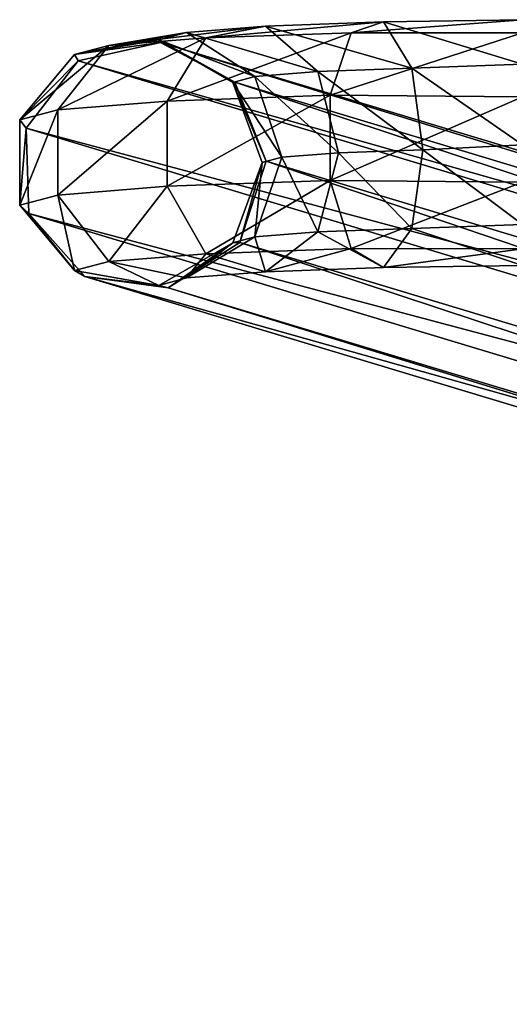
# Model space of a CAD drawing. Units: inches. Extents: x -11.3 to 14.7, y -14 to 11.
# Drawn here: x -11.3 to -10.3, y 8.9 to 10.9 of the extents above; entities that cross this region are included whole.
import ezdxf

# ---------------------------------------------------------------- set-up
doc = ezdxf.new("R2010")
doc.units = ezdxf.units.IN
doc.header["$MEASUREMENT"] = 0
doc.layers.add('SEAT-BASEMETAL', color=5, linetype='Continuous')

msp = doc.modelspace()

# ---------------------------------------------------------------- linework, layer by layer
at = {"layer": 'SEAT-BASEMETAL'}
for points in [[(-10.7663, 10.9018, 0.7158), (-10.8854, 10.8785, 0.5953), (-10.5302, 10.9102, 0.5582)], [(-10.5302, 10.9102, 0.5582), (-10.8854, 10.8785, 0.5953), (-10.5946, 10.8888, 0.4013)], [(-10.7663, 10.9018, 0.7158), (-10.5302, 10.9102, 0.5582), (-10.4735, 10.8176, 0.6903)], [(-10.2517, 10.9148, 0.4953), (-10.5302, 10.9102, 0.5582), (-10.5946, 10.8888, 0.4013)], [(-10.2517, 10.9148, 0.4953), (-10.5946, 10.8888, 0.4013), (-10.2517, 10.8888, 0.3263)], [(-10.2517, 10.826, 0.6415), (-10.5302, 10.9102, 0.5582), (-10.2517, 10.9148, 0.4953)], [(-10.2517, 10.826, 0.6415), (-10.4735, 10.8176, 0.6903), (-10.5302, 10.9102, 0.5582)], [(-10.9794, 10.8745, 1.2297), (-11.1479, 10.8448, 1.2281), (-10.924, 10.8893, 0.9515)], [(-10.924, 10.8893, 0.9515), (-11.1479, 10.8448, 1.2281), (-11.0796, 10.8631, 0.8856)], [(-10.924, 10.8893, 0.9515), (-11.0796, 10.8631, 0.8856), (-10.7663, 10.9018, 0.7158)], [(-10.7663, 10.9018, 0.7158), (-11.0796, 10.8631, 0.8856), (-10.8854, 10.8785, 0.5953)], [(-10.924, 10.8893, 0.9515), (-10.7872, 10.8009, 1.0036), (-10.9794, 10.8745, 1.2297)], [(-10.8854, 10.8785, 0.5953), (-10.9631, 10.7518, 0.5107), (-10.5946, 10.8888, 0.4013)], [(-10.5946, 10.8888, 0.4013), (-10.9631, 10.7518, 0.5107), (-10.6367, 10.7634, 0.2929)], [(-10.6616, 10.8109, 0.8158), (-10.924, 10.8893, 0.9515), (-10.7663, 10.9018, 0.7158)], [(-10.6616, 10.8109, 0.8158), (-10.7872, 10.8009, 1.0036), (-10.924, 10.8893, 0.9515)], [(-10.7663, 10.9018, 0.7158), (-10.4735, 10.8176, 0.6903), (-10.6616, 10.8109, 0.8158)], [(-10.2517, 10.8888, 0.3263), (-10.5946, 10.8888, 0.4013), (-10.6367, 10.7634, 0.2929)], [(-10.2517, 10.8888, 0.3263), (-10.6367, 10.7634, 0.2929), (-10.2517, 10.7603, 0.2135)], [(-11.0796, 10.8631, 0.8856), (-11.1812, 10.7345, 0.8366), (-10.8854, 10.8785, 0.5953)], [(-10.8854, 10.8785, 0.5953), (-11.1812, 10.7345, 0.8366), (-10.9631, 10.7518, 0.5107)], [(-10.976, 10.8689, 1.3571), (-11.1479, 10.8448, 1.2281), (-10.9794, 10.8745, 1.2297)], [(-11.1408, 10.8325, 1.3842), (-11.1479, 10.8448, 1.2281), (-10.976, 10.8689, 1.3571)], [(-6.2228, 9.4344, 28.3135), (-11.1408, 10.8325, 1.3842), (-10.976, 10.8689, 1.3571)], [(-10.976, 10.8689, 1.3571), (-10.9794, 10.8745, 1.2297), (-10.8276, 10.7896, 1.3267)], [(-10.8276, 10.7896, 1.3267), (-10.9794, 10.8745, 1.2297), (-10.8313, 10.7891, 1.2251)], [(-10.7872, 10.8009, 1.0036), (-10.8313, 10.7891, 1.2251), (-10.9794, 10.8745, 1.2297)], [(-6.2228, 9.4344, 28.3135), (-10.976, 10.8689, 1.3571), (-6.0744, 9.3551, 28.2831)], [(-6.0744, 9.3551, 28.2831), (-10.976, 10.8689, 1.3571), (-10.8276, 10.7896, 1.3267)], [(-11.1479, 10.8448, 1.2281), (-11.2578, 10.714, 1.2211), (-11.0796, 10.8631, 0.8856)], [(-11.0796, 10.8631, 0.8856), (-11.2578, 10.714, 1.2211), (-11.1812, 10.7345, 0.8366)], [(-11.1408, 10.8325, 1.3842), (-11.2578, 10.714, 1.2211), (-11.1479, 10.8448, 1.2281)], [(-11.245, 10.6974, 1.3954), (-11.2578, 10.714, 1.2211), (-11.1408, 10.8325, 1.3842)], [(-6.3877, 9.398, 28.3406), (-11.245, 10.6974, 1.3954), (-11.1408, 10.8325, 1.3842)], [(-6.3877, 9.398, 28.3406), (-11.1408, 10.8325, 1.3842), (-6.2228, 9.4344, 28.3135)], [(-10.2517, 10.6641, 0.6964), (-10.4735, 10.8176, 0.6903), (-10.2517, 10.826, 0.6415)], [(-10.6202, 10.6482, 0.8486), (-10.7872, 10.8009, 1.0036), (-10.6616, 10.8109, 0.8158)], [(-10.4511, 10.6542, 0.7357), (-10.6616, 10.8109, 0.8158), (-10.4735, 10.8176, 0.6903)], [(-10.6202, 10.6482, 0.8486), (-10.6616, 10.8109, 0.8158), (-10.4511, 10.6542, 0.7357)], [(-10.2517, 10.6641, 0.6964), (-10.4511, 10.6542, 0.7357), (-10.4735, 10.8176, 0.6903)], [(-10.7332, 10.6392, 1.0174), (-10.8313, 10.7891, 1.2251), (-10.7872, 10.8009, 1.0036)], [(-10.8276, 10.7896, 1.3267), (-10.8313, 10.7891, 1.2251), (-10.7651, 10.6316, 1.3073)], [(-10.7651, 10.6316, 1.3073), (-10.8313, 10.7891, 1.2251), (-10.7729, 10.6286, 1.2166)], [(-10.7729, 10.6286, 1.2166), (-10.8313, 10.7891, 1.2251), (-10.7332, 10.6392, 1.0174)], [(-6.0744, 9.3551, 28.2831), (-10.8276, 10.7896, 1.3267), (-6.0119, 9.1971, 28.2637)], [(-6.0119, 9.1971, 28.2637), (-10.8276, 10.7896, 1.3267), (-10.7651, 10.6316, 1.3073)], [(-10.7332, 10.6392, 1.0174), (-10.7872, 10.8009, 1.0036), (-10.6202, 10.6482, 0.8486)], [(-11.1812, 10.7345, 0.8366), (-11.1812, 10.5637, 0.8276), (-10.9631, 10.7518, 0.5107)], [(-10.9631, 10.7518, 0.5107), (-11.1812, 10.5637, 0.8276), (-10.9631, 10.5811, 0.5016)], [(-10.9631, 10.7518, 0.5107), (-10.9631, 10.5811, 0.5016), (-10.6367, 10.7634, 0.2929)], [(-10.6367, 10.7634, 0.2929), (-10.9631, 10.5811, 0.5016), (-10.6367, 10.5926, 0.2838)], [(-10.2517, 10.7603, 0.2135), (-10.6367, 10.7634, 0.2929), (-10.6367, 10.5926, 0.2838)], [(-10.2517, 10.7603, 0.2135), (-10.6367, 10.5926, 0.2838), (-10.2517, 10.5893, 0.2097)], [(-11.2578, 10.714, 1.2211), (-11.2578, 10.5432, 1.212), (-11.1812, 10.7345, 0.8366)], [(-11.1812, 10.7345, 0.8366), (-11.2578, 10.5432, 1.212), (-11.1812, 10.5637, 0.8276)], [(-11.245, 10.6974, 1.3954), (-11.2578, 10.5432, 1.212), (-11.2578, 10.714, 1.2211)], [(-11.2398, 10.5267, 1.3854), (-11.2578, 10.5432, 1.212), (-11.245, 10.6974, 1.3954)], [(-6.4919, 9.2629, 28.3518), (-11.2398, 10.5267, 1.3854), (-11.245, 10.6974, 1.3954)], [(-6.4919, 9.2629, 28.3518), (-11.245, 10.6974, 1.3954), (-6.3877, 9.398, 28.3406)], [(-10.7332, 10.6392, 1.0174), (-10.6202, 10.6482, 0.8486), (-10.6616, 10.4899, 0.7987)], [(-10.6616, 10.4899, 0.7987), (-10.6202, 10.6482, 0.8486), (-10.4735, 10.4966, 0.6732)], [(-10.6202, 10.6482, 0.8486), (-10.4511, 10.6542, 0.7357), (-10.4735, 10.4966, 0.6732)], [(-10.2517, 10.5047, 0.6344), (-10.4735, 10.4966, 0.6732), (-10.4511, 10.6542, 0.7357)], [(-10.2517, 10.5047, 0.6344), (-10.4511, 10.6542, 0.7357), (-10.2517, 10.6641, 0.6964)], [(-10.8177, 10.4689, 1.3079), (-10.7729, 10.6286, 1.2166), (-10.8313, 10.4682, 1.208)], [(-10.8313, 10.4682, 1.208), (-10.7729, 10.6286, 1.2166), (-10.7872, 10.4799, 0.9865)], [(-6.0646, 9.0344, 28.2643), (-10.7651, 10.6316, 1.3073), (-10.8177, 10.4689, 1.3079)], [(-10.7651, 10.6316, 1.3073), (-10.7729, 10.6286, 1.2166), (-10.8177, 10.4689, 1.3079)], [(-10.7729, 10.6286, 1.2166), (-10.7332, 10.6392, 1.0174), (-10.7872, 10.4799, 0.9865)], [(-10.7872, 10.4799, 0.9865), (-10.7332, 10.6392, 1.0174), (-10.6616, 10.4899, 0.7987)], [(-6.0119, 9.1971, 28.2637), (-10.7651, 10.6316, 1.3073), (-6.0646, 9.0344, 28.2643)], [(-10.9631, 10.5811, 0.5016), (-10.8854, 10.4461, 0.5723), (-10.6367, 10.5926, 0.2838)], [(-10.6367, 10.5926, 0.2838), (-10.8854, 10.4461, 0.5723), (-10.5946, 10.4564, 0.3783)], [(-10.2517, 10.5893, 0.2097), (-10.6367, 10.5926, 0.2838), (-10.5946, 10.4564, 0.3783)], [(-10.2517, 10.5893, 0.2097), (-10.5946, 10.4564, 0.3783), (-10.2517, 10.4559, 0.3167)], [(-11.1812, 10.5637, 0.8276), (-11.0796, 10.4307, 0.8626), (-10.9631, 10.5811, 0.5016)], [(-10.9631, 10.5811, 0.5016), (-11.0796, 10.4307, 0.8626), (-10.8854, 10.4461, 0.5723)], [(-11.2578, 10.5432, 1.212), (-11.1479, 10.4124, 1.2051), (-11.1812, 10.5637, 0.8276)], [(-11.1812, 10.5637, 0.8276), (-11.1479, 10.4124, 1.2051), (-11.0796, 10.4307, 0.8626)], [(-11.2398, 10.5267, 1.3854), (-11.1479, 10.4124, 1.2051), (-11.2578, 10.5432, 1.212)], [(-6.4867, 9.0922, 28.3418), (-11.1276, 10.4005, 1.3589), (-11.2398, 10.5267, 1.3854)], [(-6.4867, 9.0922, 28.3418), (-11.2398, 10.5267, 1.3854), (-6.4919, 9.2629, 28.3518)], [(-11.1276, 10.4005, 1.3589), (-11.1479, 10.4124, 1.2051), (-11.2398, 10.5267, 1.3854)], [(-10.7872, 10.4799, 0.9865), (-10.6616, 10.4899, 0.7987), (-10.7663, 10.4101, 0.6896)], [(-10.7663, 10.4101, 0.6896), (-10.6616, 10.4899, 0.7987), (-10.5302, 10.4185, 0.5321)], [(-10.6616, 10.4899, 0.7987), (-10.4735, 10.4966, 0.6732), (-10.5302, 10.4185, 0.5321)], [(-10.2517, 10.4225, 0.4844), (-10.5302, 10.4185, 0.5321), (-10.4735, 10.4966, 0.6732)], [(-10.2517, 10.4225, 0.4844), (-10.4735, 10.4966, 0.6732), (-10.2517, 10.5047, 0.6344)], [(-10.924, 10.3976, 0.9254), (-10.8313, 10.4682, 1.208), (-10.7872, 10.4799, 0.9865)], [(-10.924, 10.3976, 0.9254), (-10.7872, 10.4799, 0.9865), (-10.7663, 10.4101, 0.6896)], [(-10.9609, 10.3776, 1.3283), (-10.8313, 10.4682, 1.208), (-10.9794, 10.3828, 1.2035)], [(-10.9794, 10.3828, 1.2035), (-10.8313, 10.4682, 1.208), (-10.924, 10.3976, 0.9254)], [(-6.2077, 8.9431, 28.2847), (-10.8177, 10.4689, 1.3079), (-10.9609, 10.3776, 1.3283)], [(-10.8177, 10.4689, 1.3079), (-10.8313, 10.4682, 1.208), (-10.9609, 10.3776, 1.3283)], [(-10.8854, 10.4461, 0.5723), (-10.7663, 10.4101, 0.6896), (-10.5946, 10.4564, 0.3783)], [(-6.0646, 9.0344, 28.2643), (-10.8177, 10.4689, 1.3079), (-6.2077, 8.9431, 28.2847)], [(-10.7663, 10.4101, 0.6896), (-10.5302, 10.4185, 0.5321), (-10.5946, 10.4564, 0.3783)], [(-10.2517, 10.4559, 0.3167), (-10.5946, 10.4564, 0.3783), (-10.5302, 10.4185, 0.5321)], [(-10.2517, 10.4559, 0.3167), (-10.5302, 10.4185, 0.5321), (-10.2517, 10.4225, 0.4844)], [(-11.1479, 10.4124, 1.2051), (-10.9794, 10.3828, 1.2035), (-11.0796, 10.4307, 0.8626)], [(-11.0796, 10.4307, 0.8626), (-10.924, 10.3976, 0.9254), (-10.8854, 10.4461, 0.5723)], [(-11.0796, 10.4307, 0.8626), (-10.9794, 10.3828, 1.2035), (-10.924, 10.3976, 0.9254)], [(-10.8854, 10.4461, 0.5723), (-10.924, 10.3976, 0.9254), (-10.7663, 10.4101, 0.6896)], [(-11.1276, 10.4005, 1.3589), (-10.9794, 10.3828, 1.2035), (-11.1479, 10.4124, 1.2051)], [(-6.3744, 8.9659, 28.3153), (-10.9609, 10.3776, 1.3283), (-11.1276, 10.4005, 1.3589)], [(-6.3744, 8.9659, 28.3153), (-11.1276, 10.4005, 1.3589), (-6.4867, 9.0922, 28.3418)], [(-10.9609, 10.3776, 1.3283), (-10.9794, 10.3828, 1.2035), (-11.1276, 10.4005, 1.3589)], [(-6.2077, 8.9431, 28.2847), (-10.9609, 10.3776, 1.3283), (-6.3744, 8.9659, 28.3153)]]:
    msp.add_3dface(points, dxfattribs=at)

doc.saveas('drawing.dxf')
